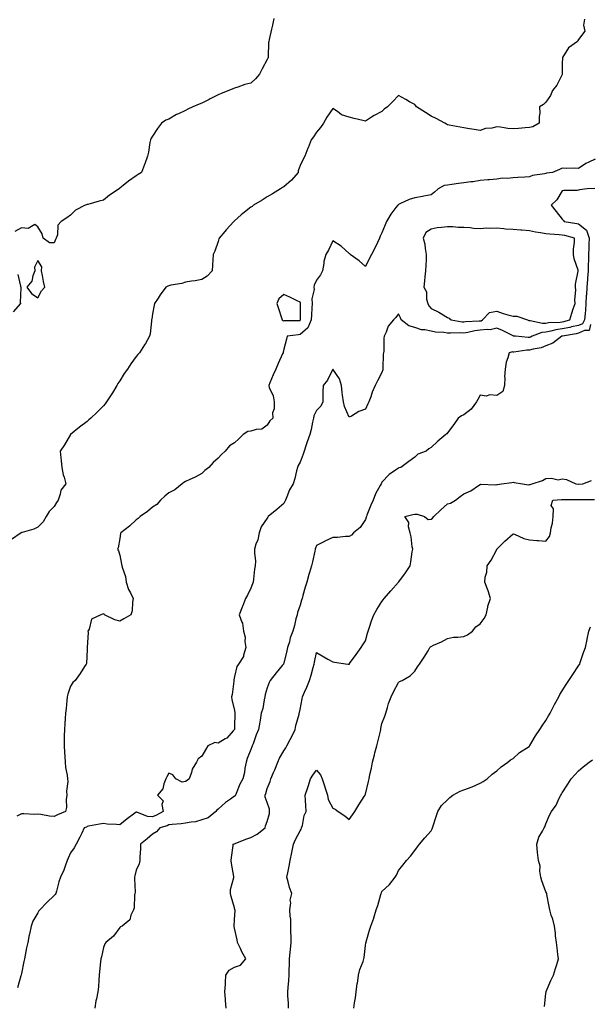
# Model space of a CAD drawing. Units: inches. Extents: x 913043 to 915683, y 7274138 to 7276778.
# Drawn here: x 913977 to 914325, y 7275854 to 7276455 of the extents above; entities that cross this region are included whole.
import ezdxf

# ---------------------------------------------------------------- set-up
doc = ezdxf.new("R2010")
doc.units = ezdxf.units.IN
doc.header["$MEASUREMENT"] = 0
doc.layers.add('Contour_91307274', color=7, linetype='Continuous', true_color=0x131af9)

msp = doc.modelspace()

# ---------------------------------------------------------------- linework, layer by layer
at = {"layer": 'Contour_91307274'}
for points in [[(914321.71, 7276455.58, 3295), (914321.1, 7276451.92, 3295), (914321.84, 7276448.13, 3295), (914318.05, 7276443.1, 3295), (914317.57, 7276442.4, 3295), (914317.26, 7276441.92, 3295), (914311.9, 7276438.07, 3295), (914308.29, 7276432.16, 3295), (914308.12, 7276431.92, 3295), (914308.11, 7276431.86, 3295), (914308.05, 7276428.39, 3295), (914307.98, 7276422, 3295), (914307.99, 7276421.92, 3295), (914307.91, 7276421.78, 3295), (914304.79, 7276415.17, 3295), (914302.17, 7276411.92, 3295), (914300.98, 7276408.99, 3295), (914298.05, 7276404.82, 3295), (914296.53, 7276403.44, 3295), (914294.24, 7276401.92, 3295), (914294.29, 7276398.16, 3295), (914293.94, 7276396.02, 3295), (914293.97, 7276391.92, 3295), (914290.13, 7276389.84, 3295), (914288.05, 7276389.4, 3295), (914285.33, 7276389.2, 3295), (914281.26, 7276388.71, 3295), (914278.05, 7276388.48, 3295), (914274.82, 7276388.69, 3295), (914270.41, 7276389.56, 3295), (914268.05, 7276389.75, 3295), (914265.17, 7276389.04, 3295), (914261.27, 7276388.7, 3295), (914258.05, 7276387.48, 3295), (914254.33, 7276388.2, 3295), (914251.47, 7276388.5, 3295), (914248.05, 7276389.07, 3295), (914245.76, 7276389.63, 3295), (914239.13, 7276390.84, 3295), (914238.05, 7276391.08, 3295), (914237.48, 7276391.35, 3295), (914236.48, 7276391.92, 3295), (914231.07, 7276394.95, 3295), (914228.05, 7276396.34, 3295), (914224.58, 7276398.45, 3295), (914219.05, 7276401.92, 3295), (914218.65, 7276402.53, 3295), (914218.05, 7276403.32, 3295), (914214.85, 7276405.12, 3295), (914212.57, 7276406.44, 3295), (914208.05, 7276408.83, 3295), (914204.76, 7276405.2, 3295), (914201.35, 7276401.92, 3295), (914199.38, 7276400.59, 3295), (914198.05, 7276399.11, 3295), (914193.28, 7276396.69, 3295), (914191.71, 7276395.58, 3295), (914188.05, 7276393.18, 3295), (914186.32, 7276393.65, 3295), (914180.99, 7276394.86, 3295), (914178.05, 7276395.78, 3295), (914173.33, 7276397.2, 3295), (914170.84, 7276399.13, 3295), (914168.05, 7276400.92, 3295), (914164.37, 7276395.6, 3295), (914162.43, 7276391.92, 3295), (914160.61, 7276389.36, 3295), (914158.05, 7276386.61, 3295), (914156.26, 7276383.71, 3295), (914154.88, 7276381.92, 3295), (914152.93, 7276377.04, 3295), (914152.78, 7276376.66, 3295), (914150.96, 7276371.92, 3295), (914149.95, 7276370.03, 3295), (914148.05, 7276366.1, 3295), (914146.97, 7276363, 3295), (914146.83, 7276361.92, 3295), (914142.84, 7276357.13, 3295), (914138.05, 7276353.14, 3295), (914137.26, 7276352.7, 3295), (914136.1, 7276351.92, 3295), (914131.18, 7276348.79, 3295), (914128.05, 7276346.98, 3295), (914124.93, 7276345.05, 3295), (914119.71, 7276341.92, 3295), (914118.75, 7276341.23, 3295), (914118.05, 7276340.75, 3295), (914113.09, 7276336.87, 3295), (914112.11, 7276335.98, 3295), (914108.05, 7276332.33, 3295), (914107.84, 7276332.13, 3295), (914107.58, 7276331.92, 3295), (914102.97, 7276327.01, 3295), (914102.07, 7276325.94, 3295), (914098.66, 7276321.92, 3295), (914098.52, 7276321.45, 3295), (914098.05, 7276319.7, 3295), (914095.98, 7276313.99, 3295), (914094.94, 7276311.92, 3295), (914094.83, 7276308.7, 3295), (914094.62, 7276305.36, 3295), (914094.51, 7276301.92, 3295), (914091.38, 7276298.59, 3295), (914088.05, 7276296.68, 3295), (914084.12, 7276295.86, 3295), (914081.72, 7276295.58, 3295), (914078.05, 7276294.94, 3295), (914075.9, 7276294.07, 3295), (914069.23, 7276293.1, 3295), (914068.05, 7276292.78, 3295), (914067.38, 7276292.59, 3295), (914066.24, 7276291.92, 3295), (914062.68, 7276287.29, 3295), (914061.4, 7276285.27, 3295), (914059.2, 7276281.92, 3295), (914059.11, 7276280.86, 3295), (914058.05, 7276275.64, 3295), (914057.6, 7276272.38, 3295), (914057.47, 7276271.92, 3295), (914057.34, 7276271.21, 3295), (914056.59, 7276263.38, 3295), (914056.24, 7276261.92, 3295), (914053.66, 7276257.53, 3295), (914053.21, 7276256.75, 3295), (914050.17, 7276251.92, 3295), (914049.11, 7276250.86, 3295), (914048.05, 7276249.62, 3295), (914044.87, 7276245.1, 3295), (914042.66, 7276241.92, 3295), (914040.78, 7276239.2, 3295), (914038.05, 7276234.85, 3295), (914036.88, 7276233.09, 3295), (914036.2, 7276231.92, 3295), (914033.56, 7276227.43, 3295), (914033.19, 7276226.78, 3295), (914030.02, 7276221.92, 3295), (914029.15, 7276220.82, 3295), (914028.05, 7276219.56, 3295), (914024.3, 7276215.67, 3295), (914020.33, 7276211.92, 3295), (914019.11, 7276210.86, 3295), (914018.05, 7276209.95, 3295), (914013.42, 7276206.55, 3295), (914008.05, 7276201.92, 3295), (914004.21, 7276195.77, 3295), (914001.73, 7276191.92, 3295), (914002.11, 7276187.86, 3295), (914002.21, 7276186.08, 3295), (914002.64, 7276181.92, 3295), (914003.54, 7276177.41, 3295), (914004.01, 7276175.96, 3295), (914005.02, 7276171.92, 3295), (914002.02, 7276167.95, 3295), (914001.68, 7276165.55, 3295), (914000.35, 7276161.92, 3295), (913999.52, 7276160.45, 3295), (913998.05, 7276157.99, 3295), (913994.87, 7276155.1, 3295), (913993.09, 7276151.92, 3295), (913991.21, 7276148.77, 3295), (913988.05, 7276145.48, 3295), (913985.67, 7276144.3, 3295), (913978.39, 7276142.26, 3295), (913978.05, 7276142.13, 3295), (913977.92, 7276142.05, 3295), (913977.76, 7276141.92, 3295), (913972.05, 7276137.92, 3295)], [(914132.1, 7276455.97, 3296), (914131.31, 7276451.92, 3296), (914130.68, 7276449.29, 3296), (914129.3, 7276443.17, 3296), (914129.01, 7276441.92, 3296), (914128.81, 7276441.16, 3296), (914128.59, 7276432.47, 3296), (914128.49, 7276431.92, 3296), (914128.38, 7276431.59, 3296), (914128.05, 7276430.95, 3296), (914124.88, 7276425.09, 3296), (914123.29, 7276421.92, 3296), (914120.96, 7276419.01, 3296), (914118.05, 7276416.47, 3296), (914114.34, 7276415.63, 3296), (914110.11, 7276413.97, 3296), (914108.05, 7276413.37, 3296), (914106.95, 7276413.02, 3296), (914104.56, 7276411.92, 3296), (914099.86, 7276410.11, 3296), (914098.05, 7276409.31, 3296), (914093.19, 7276406.78, 3296), (914092.65, 7276406.52, 3296), (914088.05, 7276404.24, 3296), (914086.41, 7276403.56, 3296), (914082.59, 7276401.92, 3296), (914079.48, 7276400.49, 3296), (914078.05, 7276399.69, 3296), (914073.87, 7276397.74, 3296), (914072.71, 7276397.26, 3296), (914068.05, 7276394.55, 3296), (914066.19, 7276393.78, 3296), (914063.49, 7276391.92, 3296), (914061.14, 7276388.83, 3296), (914058.05, 7276384.09, 3296), (914057.18, 7276382.79, 3296), (914056.71, 7276381.92, 3296), (914056.36, 7276380.23, 3296), (914055.55, 7276374.42, 3296), (914055, 7276371.92, 3296), (914053.35, 7276367.22, 3296), (914053.21, 7276366.76, 3296), (914051.26, 7276361.92, 3296), (914049.31, 7276360.66, 3296), (914048.05, 7276359.94, 3296), (914043.29, 7276356.68, 3296), (914040.05, 7276353.92, 3296), (914038.05, 7276352.25, 3296), (914037.84, 7276352.13, 3296), (914037.63, 7276351.92, 3296), (914031.82, 7276348.15, 3296), (914028.05, 7276345.05, 3296), (914025.52, 7276344.45, 3296), (914018.61, 7276342.48, 3296), (914018.05, 7276342.33, 3296), (914017.75, 7276342.22, 3296), (914016.96, 7276341.92, 3296), (914011.01, 7276338.96, 3296), (914008.05, 7276335.88, 3296), (914005.83, 7276334.15, 3296), (914002.25, 7276331.92, 3296), (914000.18, 7276329.79, 3296), (913999.95, 7276323.82, 3296), (913999.3, 7276321.92, 3296), (913998.91, 7276321.06, 3296), (913998.05, 7276319.01, 3296), (913995.13, 7276318.99, 3296), (913991.38, 7276321.92, 3296), (913990.6, 7276324.47, 3296), (913988.05, 7276328.78, 3296), (913986.22, 7276330.08, 3296), (913982.21, 7276327.76, 3296), (913978.05, 7276328.18, 3296), (913974.05, 7276325.92, 3296)], [(914328.05, 7276370.1, 3294), (914324.37, 7276368.24, 3294), (914322.52, 7276367.45, 3294), (914318.05, 7276364.33, 3294), (914315.49, 7276364.48, 3294), (914310.43, 7276364.3, 3294), (914308.05, 7276364.48, 3294), (914306.28, 7276363.69, 3294), (914302.04, 7276361.92, 3294), (914298.5, 7276361.46, 3294), (914298.05, 7276361.34, 3294), (914297.24, 7276361.12, 3294), (914289.89, 7276360.07, 3294), (914288.05, 7276359.27, 3294), (914285.17, 7276359.05, 3294), (914281.04, 7276358.93, 3294), (914278.05, 7276358.67, 3294), (914274.47, 7276358.34, 3294), (914271.62, 7276358.35, 3294), (914268.05, 7276357.94, 3294), (914263.63, 7276357.5, 3294), (914262.57, 7276357.4, 3294), (914258.05, 7276356.95, 3294), (914253.68, 7276356.29, 3294), (914252.35, 7276356.22, 3294), (914248.05, 7276355.66, 3294), (914244.82, 7276355.15, 3294), (914240.77, 7276354.64, 3294), (914238.05, 7276354.23, 3294), (914236.06, 7276353.91, 3294), (914232.25, 7276351.92, 3294), (914230.16, 7276349.81, 3294), (914228.05, 7276348.27, 3294), (914223.56, 7276347.44, 3294), (914222.72, 7276347.25, 3294), (914218.05, 7276346.46, 3294), (914214.58, 7276345.4, 3294), (914208.84, 7276342.71, 3294), (914208.05, 7276342.4, 3294), (914207.84, 7276342.13, 3294), (914207.7, 7276341.92, 3294), (914206.59, 7276340.46, 3294), (914203.46, 7276336.51, 3294), (914200.72, 7276331.92, 3294), (914199.92, 7276330.05, 3294), (914198.05, 7276325.14, 3294), (914196.97, 7276323, 3294), (914196.63, 7276321.92, 3294), (914195.31, 7276319.18, 3294), (914193.86, 7276316.11, 3294), (914191.74, 7276311.92, 3294), (914190.4, 7276309.57, 3294), (914188.05, 7276304.63, 3294), (914184.19, 7276308.05, 3294), (914178.73, 7276311.92, 3294), (914178.36, 7276312.22, 3294), (914178.05, 7276312.53, 3294), (914173.06, 7276316.93, 3294), (914168.05, 7276320.27, 3294), (914165.49, 7276314.48, 3294), (914163.72, 7276311.92, 3294), (914162.47, 7276307.51, 3294), (914162.46, 7276306.33, 3294), (914161.67, 7276301.92, 3294), (914160.52, 7276299.46, 3294), (914158.05, 7276296.15, 3294), (914156.76, 7276293.22, 3294), (914156.45, 7276291.92, 3294), (914156.58, 7276290.45, 3294), (914155.26, 7276284.71, 3294), (914155.39, 7276281.92, 3294), (914155.29, 7276279.17, 3294), (914155.03, 7276274.95, 3294), (914154.92, 7276271.92, 3294), (914152.8, 7276267.17, 3294), (914148.05, 7276262.94, 3294), (914147.11, 7276262.87, 3294), (914140.24, 7276261.92, 3294), (914139.78, 7276260.19, 3294), (914138.05, 7276254, 3294), (914137.75, 7276252.22, 3294), (914137.66, 7276251.92, 3294), (914137.35, 7276251.22, 3294), (914134.62, 7276245.35, 3294), (914133.18, 7276241.92, 3294), (914131.56, 7276238.41, 3294), (914129.65, 7276233.52, 3294), (914128.99, 7276231.92, 3294), (914129.3, 7276230.66, 3294), (914131.65, 7276225.52, 3294), (914132.18, 7276221.92, 3294), (914132.23, 7276217.74, 3294), (914131.33, 7276215.2, 3294), (914131.42, 7276211.92, 3294), (914129.63, 7276210.34, 3294), (914128.05, 7276207.75, 3294), (914124.72, 7276205.24, 3294), (914121.18, 7276205.05, 3294), (914118.05, 7276204.04, 3294), (914116.23, 7276203.75, 3294), (914113.33, 7276201.92, 3294), (914110.63, 7276199.34, 3294), (914108.05, 7276196.9, 3294), (914104.98, 7276194.99, 3294), (914102.3, 7276191.92, 3294), (914100.14, 7276189.83, 3294), (914098.05, 7276187.63, 3294), (914094.98, 7276185, 3294), (914092.34, 7276181.92, 3294), (914089.97, 7276180.01, 3294), (914088.05, 7276178.21, 3294), (914084.01, 7276175.96, 3294), (914080.69, 7276174.56, 3294), (914078.05, 7276173.32, 3294), (914077.19, 7276172.78, 3294), (914076.03, 7276171.92, 3294), (914071.67, 7276168.3, 3294), (914068.05, 7276166.4, 3294), (914065.52, 7276164.45, 3294), (914062.81, 7276161.92, 3294), (914060.62, 7276159.34, 3294), (914058.05, 7276157.7, 3294), (914055.04, 7276154.93, 3294), (914050.51, 7276151.92, 3294), (914049.21, 7276150.76, 3294), (914048.05, 7276149.86, 3294), (914043.95, 7276146.02, 3294), (914038.59, 7276141.92, 3294), (914038.42, 7276141.55, 3294), (914038.05, 7276138.59, 3294), (914037.04, 7276132.93, 3294), (914036.71, 7276131.92, 3294), (914037.19, 7276131.06, 3294), (914038.05, 7276128.38, 3294), (914039.08, 7276122.96, 3294), (914039.29, 7276121.92, 3294), (914039.62, 7276120.35, 3294), (914041.46, 7276115.33, 3294), (914041.96, 7276111.92, 3294), (914043.45, 7276107.31, 3294), (914044.58, 7276105.4, 3294), (914046.26, 7276101.92, 3294), (914045.78, 7276099.65, 3294), (914045.58, 7276094.38, 3294), (914044.78, 7276091.92, 3294), (914040.56, 7276089.41, 3294), (914038.05, 7276088.11, 3294), (914035.05, 7276088.92, 3294), (914028.79, 7276091.92, 3294), (914028.42, 7276092.28, 3294), (914028.05, 7276092.54, 3294), (914027.58, 7276092.39, 3294), (914026.47, 7276091.92, 3294), (914020.7, 7276089.27, 3294), (914019.27, 7276083.13, 3294), (914018.63, 7276081.92, 3294), (914018.78, 7276081.19, 3294), (914018.13, 7276072, 3294), (914018.17, 7276071.92, 3294), (914018.17, 7276071.8, 3294), (914018.05, 7276070.86, 3294), (914017.65, 7276062.31, 3294), (914017.52, 7276061.92, 3294), (914016.49, 7276060.37, 3294), (914013.77, 7276056.21, 3294), (914010.83, 7276051.92, 3294), (914009.39, 7276050.58, 3294), (914008.05, 7276048.47, 3294), (914006.39, 7276043.57, 3294), (914005.96, 7276041.92, 3294), (914005.71, 7276039.58, 3294), (914005.24, 7276034.73, 3294), (914004.92, 7276031.92, 3294), (914004.76, 7276028.64, 3294), (914004.42, 7276025.55, 3294), (914004.27, 7276021.92, 3294), (914004.13, 7276017.99, 3294), (914004.18, 7276015.8, 3294), (914004.02, 7276011.92, 3294), (914004.21, 7276008.08, 3294), (914004.43, 7276005.54, 3294), (914004.63, 7276001.92, 3294), (914004.92, 7275998.79, 3294), (914005.96, 7275994.01, 3294), (914006.2, 7275991.92, 3294), (914006.4, 7275990.27, 3294), (914005.55, 7275984.41, 3294), (914005.75, 7275981.92, 3294), (914005.31, 7275979.18, 3294), (914005.62, 7275974.35, 3294), (914004.94, 7275971.92, 3294), (914000.13, 7275969.84, 3294), (913998.05, 7275968.89, 3294), (913995.15, 7275969.03, 3294), (913989.89, 7275970.08, 3294), (913988.05, 7275970.2, 3294), (913986.16, 7275970.03, 3294), (913979.39, 7275970.58, 3294), (913978.05, 7275970.4, 3294), (913975.29, 7275969.16, 3294)], [(914327.88, 7276352.09, 3293), (914323.34, 7276351.92, 3293), (914318.66, 7276351.3, 3293), (914318.05, 7276351.15, 3293), (914317.11, 7276350.97, 3293), (914309.04, 7276350.92, 3293), (914308.05, 7276350.66, 3293), (914304.8, 7276345.16, 3293), (914301.26, 7276341.92, 3293), (914304.27, 7276338.14, 3293), (914308.05, 7276333.4, 3293), (914308.84, 7276332.71, 3293), (914309.25, 7276331.92, 3293), (914316.92, 7276330.8, 3293), (914318.05, 7276330.56, 3293), (914322.89, 7276326.76, 3293), (914324.47, 7276321.92, 3293), (914324.34, 7276318.21, 3293), (914324.24, 7276315.73, 3293), (914324.1, 7276311.92, 3293), (914324.09, 7276307.96, 3293), (914323.94, 7276306.02, 3293), (914323.93, 7276301.92, 3293), (914323.53, 7276297.4, 3293), (914323.42, 7276296.55, 3293), (914323.04, 7276291.92, 3293), (914322.76, 7276287.21, 3293), (914322.74, 7276286.62, 3293), (914322.48, 7276281.92, 3293), (914322.19, 7276277.79, 3293), (914322.01, 7276275.88, 3293), (914321.71, 7276271.92, 3293), (914320.32, 7276269.64, 3293), (914318.05, 7276268.63, 3293), (914313.79, 7276267.66, 3293), (914312.61, 7276267.36, 3293), (914308.05, 7276266.4, 3293), (914304.12, 7276265.85, 3293), (914301.17, 7276265.05, 3293), (914298.05, 7276264.49, 3293), (914295.65, 7276264.32, 3293), (914289.72, 7276261.92, 3293), (914288.61, 7276261.36, 3293), (914288.05, 7276261.21, 3293), (914287.32, 7276261.19, 3293), (914279.59, 7276261.92, 3293), (914278.23, 7276262.1, 3293), (914278.05, 7276262.14, 3293), (914277.62, 7276262.35, 3293), (914271.63, 7276265.5, 3293), (914268.05, 7276266.99, 3293), (914264.05, 7276265.92, 3293), (914262.3, 7276266.17, 3293), (914258.05, 7276265.59, 3293), (914254.79, 7276265.18, 3293), (914250.34, 7276264.21, 3293), (914248.05, 7276263.88, 3293), (914245.96, 7276264, 3293), (914239.89, 7276263.76, 3293), (914238.05, 7276263.89, 3293), (914235.76, 7276264.21, 3293), (914230.66, 7276264.53, 3293), (914228.05, 7276264.97, 3293), (914224.15, 7276265.82, 3293), (914222.09, 7276265.96, 3293), (914218.05, 7276267.26, 3293), (914214.38, 7276268.25, 3293), (914209.72, 7276271.92, 3293), (914209.25, 7276273.12, 3293), (914208.05, 7276275.73, 3293), (914206.45, 7276273.51, 3293), (914205.09, 7276271.92, 3293), (914201.77, 7276268.2, 3293), (914200.55, 7276264.41, 3293), (914199.35, 7276261.92, 3293), (914199.17, 7276260.81, 3293), (914199.09, 7276252.96, 3293), (914198.95, 7276251.92, 3293), (914198.86, 7276251.11, 3293), (914198.61, 7276242.48, 3293), (914198.55, 7276241.92, 3293), (914198.48, 7276241.49, 3293), (914198.05, 7276239.85, 3293), (914195.27, 7276234.69, 3293), (914193.9, 7276231.92, 3293), (914192.08, 7276227.89, 3293), (914191.17, 7276225.04, 3293), (914189.99, 7276221.92, 3293), (914189.31, 7276220.66, 3293), (914188.05, 7276217.4, 3293), (914184, 7276215.97, 3293), (914179.41, 7276213.28, 3293), (914178.05, 7276212.59, 3293), (914175.22, 7276219.09, 3293), (914174.49, 7276221.92, 3293), (914174, 7276225.97, 3293), (914173.8, 7276227.67, 3293), (914173.28, 7276231.92, 3293), (914172.05, 7276235.91, 3293), (914168.05, 7276241.92, 3293), (914164.85, 7276235.11, 3293), (914162.15, 7276231.92, 3293), (914161.96, 7276228.01, 3293), (914162.04, 7276225.9, 3293), (914161.87, 7276221.92, 3293), (914160.74, 7276219.23, 3293), (914158.05, 7276216.58, 3293), (914156.52, 7276213.45, 3293), (914156.16, 7276211.92, 3293), (914155.62, 7276209.49, 3293), (914154.83, 7276205.14, 3293), (914154.05, 7276201.92, 3293), (914152.49, 7276197.48, 3293), (914151.86, 7276195.74, 3293), (914150.51, 7276191.92, 3293), (914150, 7276189.97, 3293), (914148.05, 7276185.1, 3293), (914146.98, 7276182.99, 3293), (914146.49, 7276181.92, 3293), (914145.88, 7276179.75, 3293), (914144.84, 7276175.13, 3293), (914143.78, 7276171.92, 3293), (914141.65, 7276168.32, 3293), (914140.06, 7276163.92, 3293), (914139.17, 7276161.92, 3293), (914138.8, 7276161.17, 3293), (914138.05, 7276159.89, 3293), (914133.83, 7276156.14, 3293), (914128.66, 7276151.92, 3293), (914128.48, 7276151.49, 3293), (914128.05, 7276150.85, 3293), (914124.26, 7276145.71, 3293), (914123.03, 7276141.92, 3293), (914122.19, 7276137.78, 3293), (914121.09, 7276134.97, 3293), (914120.26, 7276131.92, 3293), (914120.17, 7276129.8, 3293), (914120.84, 7276124.71, 3293), (914120.74, 7276121.92, 3293), (914120.25, 7276119.72, 3293), (914119.74, 7276113.61, 3293), (914119.44, 7276111.92, 3293), (914119.09, 7276110.88, 3293), (914118.05, 7276108.28, 3293), (914115.93, 7276104.04, 3293), (914114.7, 7276101.92, 3293), (914112.87, 7276097.1, 3293), (914112.66, 7276096.53, 3293), (914110.92, 7276091.92, 3293), (914112.42, 7276087.55, 3293), (914112.91, 7276086.78, 3293), (914113.56, 7276081.92, 3293), (914114.53, 7276078.4, 3293), (914114.34, 7276075.62, 3293), (914114.93, 7276071.92, 3293), (914113.5, 7276067.37, 3293), (914113.44, 7276066.53, 3293), (914110.41, 7276061.92, 3293), (914109.56, 7276060.42, 3293), (914108.05, 7276054.29, 3293), (914107.64, 7276052.32, 3293), (914107.67, 7276051.92, 3293), (914107.54, 7276051.4, 3293), (914106.66, 7276043.31, 3293), (914106.12, 7276041.92, 3293), (914106.47, 7276040.34, 3293), (914108.05, 7276033.62, 3293), (914108.32, 7276032.19, 3293), (914108.3, 7276031.92, 3293), (914108.28, 7276031.7, 3293), (914108.05, 7276023.85, 3293), (914107.98, 7276021.99, 3293), (914107.99, 7276021.92, 3293), (914107.33, 7276021.2, 3293), (914103.32, 7276016.65, 3293), (914102.32, 7276016.2, 3293), (914098.05, 7276013.7, 3293), (914096.02, 7276013.95, 3293), (914091.87, 7276011.92, 3293), (914090.4, 7276009.57, 3293), (914088.05, 7276005.58, 3293), (914085.92, 7276004.05, 3293), (914084.85, 7276001.92, 3293), (914082.24, 7275997.72, 3293), (914081.77, 7275995.64, 3293), (914080.36, 7275991.92, 3293), (914079.09, 7275990.88, 3293), (914078.05, 7275990.21, 3293), (914076.03, 7275989.91, 3293), (914072.32, 7275991.92, 3293), (914070.34, 7275994.21, 3293), (914068.05, 7275995.27, 3293), (914066.85, 7275993.12, 3293), (914066.16, 7275991.92, 3293), (914064.85, 7275988.73, 3293), (914064.26, 7275985.72, 3293), (914061.02, 7275981.92, 3293), (914064.52, 7275978.38, 3293), (914063.71, 7275976.26, 3293), (914064.51, 7275971.92, 3293), (914060.39, 7275969.59, 3293), (914058.05, 7275968.73, 3293), (914054.92, 7275968.79, 3293), (914048.46, 7275971.52, 3293), (914048.05, 7275971.53, 3293), (914046.45, 7275970.32, 3293), (914042.56, 7275967.41, 3293), (914038.05, 7275963.69, 3293), (914035.98, 7275963.99, 3293), (914030.32, 7275964.19, 3293), (914028.05, 7275964.63, 3293), (914025.75, 7275964.22, 3293), (914019.02, 7275962.9, 3293), (914018.05, 7275962.72, 3293), (914017.65, 7275962.32, 3293), (914016.33, 7275961.92, 3293), (914014.82, 7275958.7, 3293), (914013.75, 7275956.22, 3293), (914011.5, 7275951.92, 3293), (914010.17, 7275949.8, 3293), (914008.05, 7275946.69, 3293), (914006.55, 7275943.41, 3293), (914005.92, 7275941.92, 3293), (914004.61, 7275938.48, 3293), (914003.9, 7275936.06, 3293), (914001.79, 7275931.92, 3293), (914000.94, 7275929.03, 3293), (913999.48, 7275923.35, 3293), (913999.08, 7275921.92, 3293), (913998.64, 7275921.33, 3293), (913998.05, 7275920.66, 3293), (913993.56, 7275916.4, 3293), (913989.28, 7275911.92, 3293), (913988.73, 7275911.25, 3293), (913988.05, 7275910.13, 3293), (913985.06, 7275904.91, 3293), (913983.91, 7275901.92, 3293), (913982.88, 7275897.09, 3293), (913982.82, 7275896.7, 3293), (913981.9, 7275891.92, 3293), (913981.21, 7275888.77, 3293), (913980.38, 7275884.25, 3293), (913979.89, 7275881.92, 3293), (913979.54, 7275880.44, 3293), (913978.05, 7275873.06, 3293), (913977.84, 7275872.13, 3293), (913977.8, 7275871.92, 3293), (913977.71, 7275871.58, 3293), (913975.72, 7275864.25, 3293)], [(913975.83, 7276299.7, 3296), (913977.41, 7276292.56, 3296), (913977.68, 7276291.92, 3296), (913977.71, 7276291.58, 3296), (913977.31, 7276282.65, 3296), (913977.36, 7276281.92, 3296), (913973.05, 7276276.92, 3296)], [(914325.3, 7276269.17, 3292), (914324.47, 7276265.49, 3292), (914321.62, 7276265.49, 3292), (914318.05, 7276263.88, 3292), (914316.45, 7276263.52, 3292), (914308.15, 7276262.03, 3292), (914308.05, 7276262, 3292), (914307.98, 7276261.99, 3292), (914307.71, 7276261.92, 3292), (914302.25, 7276257.71, 3292), (914298.05, 7276256.02, 3292), (914295.13, 7276254.85, 3292), (914290.21, 7276254.08, 3292), (914288.05, 7276253.47, 3292), (914286.53, 7276253.44, 3292), (914278.44, 7276252.31, 3292), (914278.05, 7276252.3, 3292), (914277.61, 7276252.36, 3292), (914275.65, 7276251.92, 3292), (914274.87, 7276248.74, 3292), (914273.87, 7276246.1, 3292), (914273.16, 7276241.92, 3292), (914272.87, 7276237.1, 3292), (914272.92, 7276236.79, 3292), (914272.73, 7276231.92, 3292), (914271.72, 7276228.26, 3292), (914268.05, 7276225.8, 3292), (914263.84, 7276226.13, 3292), (914261.56, 7276225.43, 3292), (914258.05, 7276226.08, 3292), (914256.6, 7276223.37, 3292), (914255.64, 7276221.92, 3292), (914252.49, 7276217.48, 3292), (914248.05, 7276214.02, 3292), (914246.65, 7276213.32, 3292), (914244.44, 7276211.92, 3292), (914241.79, 7276208.18, 3292), (914238.05, 7276202.96, 3292), (914237.57, 7276202.4, 3292), (914236.93, 7276201.92, 3292), (914232.12, 7276197.85, 3292), (914228.05, 7276193.98, 3292), (914226.73, 7276193.24, 3292), (914224.95, 7276191.92, 3292), (914219.98, 7276189.99, 3292), (914218.05, 7276188.26, 3292), (914214.38, 7276185.59, 3292), (914209.5, 7276181.92, 3292), (914208.4, 7276181.58, 3292), (914208.05, 7276181.45, 3292), (914206.3, 7276180.17, 3292), (914202.45, 7276177.53, 3292), (914198.05, 7276172.95, 3292), (914197.67, 7276172.3, 3292), (914197.49, 7276171.92, 3292), (914196.93, 7276170.8, 3292), (914194.16, 7276165.81, 3292), (914192.59, 7276161.92, 3292), (914191.15, 7276158.82, 3292), (914188.86, 7276152.73, 3292), (914188.52, 7276151.92, 3292), (914188.47, 7276151.5, 3292), (914188.05, 7276150.05, 3292), (914184.63, 7276145.34, 3292), (914180.71, 7276141.92, 3292), (914179.41, 7276140.56, 3292), (914178.05, 7276139.76, 3292), (914175.84, 7276139.71, 3292), (914170.86, 7276139.11, 3292), (914168.05, 7276139.07, 3292), (914163.1, 7276136.87, 3292), (914162.87, 7276136.74, 3292), (914158.05, 7276134.19, 3292), (914157.42, 7276132.55, 3292), (914157.24, 7276131.92, 3292), (914157.02, 7276130.89, 3292), (914155.59, 7276124.38, 3292), (914155.04, 7276121.92, 3292), (914153.81, 7276117.68, 3292), (914153.44, 7276116.53, 3292), (914152.21, 7276111.92, 3292), (914151.16, 7276108.8, 3292), (914149.77, 7276103.65, 3292), (914149.25, 7276101.92, 3292), (914148.98, 7276100.98, 3292), (914148.05, 7276097.87, 3292), (914146.58, 7276093.39, 3292), (914146.22, 7276091.92, 3292), (914145.55, 7276089.43, 3292), (914144.6, 7276085.38, 3292), (914143.61, 7276081.92, 3292), (914142.11, 7276077.86, 3292), (914141.51, 7276075.38, 3292), (914140.44, 7276071.92, 3292), (914139.98, 7276069.99, 3292), (914138.05, 7276062.4, 3292), (914137.92, 7276062.06, 3292), (914137.88, 7276061.92, 3292), (914137.14, 7276061.01, 3292), (914133.46, 7276056.51, 3292), (914129.85, 7276051.92, 3292), (914129.25, 7276050.72, 3292), (914128.05, 7276047.48, 3292), (914126.72, 7276043.25, 3292), (914126.64, 7276041.92, 3292), (914126.17, 7276040.04, 3292), (914125.29, 7276034.68, 3292), (914124.4, 7276031.92, 3292), (914123.7, 7276027.56, 3292), (914123.53, 7276026.44, 3292), (914122.77, 7276021.92, 3292), (914121.3, 7276018.67, 3292), (914119.42, 7276013.29, 3292), (914118.88, 7276011.92, 3292), (914118.67, 7276011.3, 3292), (914118.05, 7276009.84, 3292), (914115.81, 7276004.16, 3292), (914115.1, 7276001.92, 3292), (914114.39, 7275998.26, 3292), (914114.21, 7275995.76, 3292), (914113.21, 7275991.92, 3292), (914111.38, 7275988.59, 3292), (914109.11, 7275982.97, 3292), (914108.63, 7275981.92, 3292), (914108.41, 7275981.56, 3292), (914108.05, 7275981.25, 3292), (914105.58, 7275979.45, 3292), (914102.61, 7275977.36, 3292), (914098.05, 7275973.3, 3292), (914097.24, 7275972.72, 3292), (914096.57, 7275971.92, 3292), (914091.96, 7275968.01, 3292), (914088.05, 7275966.87, 3292), (914084.33, 7275965.64, 3292), (914081.62, 7275965.49, 3292), (914078.05, 7275964.72, 3292), (914075.55, 7275964.42, 3292), (914070.04, 7275963.9, 3292), (914068.05, 7275963.68, 3292), (914066.87, 7275963.09, 3292), (914062.53, 7275961.92, 3292), (914060.44, 7275959.54, 3292), (914058.05, 7275958.08, 3292), (914054.82, 7275955.15, 3292), (914050.72, 7275951.92, 3292), (914050.71, 7275949.25, 3292), (914050.23, 7275944.1, 3292), (914050.23, 7275941.92, 3292), (914049.92, 7275940.05, 3292), (914048.05, 7275936.01, 3292), (914047.31, 7275932.66, 3292), (914047.05, 7275931.92, 3292), (914046.94, 7275930.81, 3292), (914047.37, 7275922.6, 3292), (914047.27, 7275921.92, 3292), (914047.04, 7275920.91, 3292), (914046.8, 7275913.17, 3292), (914046.34, 7275911.92, 3292), (914044.85, 7275908.73, 3292), (914044.17, 7275905.8, 3292), (914039.56, 7275901.92, 3292), (914038.54, 7275901.42, 3292), (914038.05, 7275901.2, 3292), (914034.11, 7275895.86, 3292), (914029.51, 7275891.92, 3292), (914028.91, 7275891.06, 3292), (914028.05, 7275888.93, 3292), (914026.86, 7275883.11, 3292), (914026.45, 7275881.92, 3292), (914026.31, 7275880.18, 3292), (914025.65, 7275874.31, 3292), (914025.48, 7275871.92, 3292), (914025.16, 7275869.03, 3292), (914025.02, 7275864.95, 3292), (914024.63, 7275861.92, 3292), (914023.8, 7275857.67, 3292), (914023.52, 7275856.45, 3292), (914022.73, 7275851.92, 3292)], [(914102.91, 7275851.92, 3291), (914102.65, 7275856.53, 3291), (914102.52, 7275857.45, 3291), (914102.22, 7275861.92, 3291), (914102.47, 7275866.34, 3291), (914102.52, 7275867.46, 3291), (914102.77, 7275871.92, 3291), (914104.82, 7275875.15, 3291), (914108.05, 7275876.88, 3291), (914111.8, 7275878.17, 3291), (914115.05, 7275881.92, 3291), (914112.46, 7275886.33, 3291), (914111.65, 7275888.32, 3291), (914109.96, 7275891.92, 3291), (914109.66, 7275893.53, 3291), (914108.05, 7275900.72, 3291), (914107.79, 7275901.67, 3291), (914107.8, 7275901.92, 3291), (914107.82, 7275902.15, 3291), (914108.05, 7275905.87, 3291), (914108.36, 7275911.61, 3291), (914108.31, 7275911.92, 3291), (914108.29, 7275912.15, 3291), (914108.05, 7275913.15, 3291), (914106.1, 7275919.98, 3291), (914105.62, 7275921.92, 3291), (914105.66, 7275924.3, 3291), (914107.73, 7275931.6, 3291), (914107.73, 7275931.92, 3291), (914107.66, 7275932.3, 3291), (914106.3, 7275940.17, 3291), (914105.99, 7275941.92, 3291), (914106.13, 7275943.84, 3291), (914107.21, 7275951.08, 3291), (914107.28, 7275951.92, 3291), (914107.87, 7275952.1, 3291), (914108.05, 7275952.14, 3291), (914108.41, 7275952.28, 3291), (914115.03, 7275954.94, 3291), (914118.05, 7275956.05, 3291), (914121.87, 7275958.09, 3291), (914126.72, 7275961.92, 3291), (914126.87, 7275963.1, 3291), (914128.05, 7275965.75, 3291), (914129.33, 7275970.64, 3291), (914129.43, 7275971.92, 3291), (914129.38, 7275973.25, 3291), (914128.05, 7275977.42, 3291), (914126.78, 7275980.64, 3291), (914126.81, 7275981.92, 3291), (914127.17, 7275982.81, 3291), (914128.05, 7275986.01, 3291), (914129.75, 7275990.21, 3291), (914130.14, 7275991.92, 3291), (914131.79, 7275995.66, 3291), (914132.59, 7275997.38, 3291), (914134.41, 7276001.92, 3291), (914135.44, 7276004.53, 3291), (914138.05, 7276008.95, 3291), (914139.27, 7276010.7, 3291), (914139.98, 7276011.92, 3291), (914142.08, 7276015.95, 3291), (914142.75, 7276017.22, 3291), (914145.13, 7276021.92, 3291), (914145.56, 7276024.41, 3291), (914147.42, 7276031.29, 3291), (914147.55, 7276031.92, 3291), (914147.64, 7276032.33, 3291), (914148.05, 7276034.13, 3291), (914149.29, 7276040.68, 3291), (914149.61, 7276041.92, 3291), (914150.78, 7276044.65, 3291), (914152.21, 7276047.75, 3291), (914153.81, 7276051.92, 3291), (914154.89, 7276055.07, 3291), (914155.97, 7276059.84, 3291), (914156.58, 7276061.92, 3291), (914156.83, 7276063.14, 3291), (914158.05, 7276068.97, 3291), (914162.5, 7276066.37, 3291), (914165.09, 7276064.88, 3291), (914168.05, 7276063.17, 3291), (914169.1, 7276062.97, 3291), (914177.16, 7276061.92, 3291), (914177.96, 7276061.83, 3291), (914178.05, 7276061.82, 3291), (914178.09, 7276061.88, 3291), (914178.13, 7276061.92, 3291), (914178.32, 7276062.19, 3291), (914182.24, 7276067.72, 3291), (914185.42, 7276071.92, 3291), (914186.36, 7276073.61, 3291), (914188.05, 7276075.99, 3291), (914189.28, 7276080.69, 3291), (914189.65, 7276081.92, 3291), (914190.47, 7276084.34, 3291), (914191.59, 7276088.38, 3291), (914193.04, 7276091.92, 3291), (914194.84, 7276095.12, 3291), (914198.05, 7276100.04, 3291), (914198.81, 7276101.16, 3291), (914199.37, 7276101.92, 3291), (914203.44, 7276106.53, 3291), (914208.05, 7276111.87, 3291), (914208.08, 7276111.89, 3291), (914208.1, 7276111.92, 3291), (914208.26, 7276112.13, 3291), (914212.38, 7276117.59, 3291), (914215.34, 7276121.92, 3291), (914215.72, 7276124.25, 3291), (914216.55, 7276130.42, 3291), (914216.78, 7276131.92, 3291), (914216.48, 7276133.49, 3291), (914215.77, 7276139.64, 3291), (914215.26, 7276141.92, 3291), (914214.25, 7276145.72, 3291), (914214.34, 7276148.21, 3291), (914211.9, 7276151.92, 3291), (914216.85, 7276153.12, 3291), (914218.05, 7276153.39, 3291), (914219.45, 7276153.33, 3291), (914224.04, 7276151.92, 3291), (914226.26, 7276150.13, 3291), (914228.05, 7276150.27, 3291), (914228.94, 7276151.03, 3291), (914229.7, 7276151.92, 3291), (914233.98, 7276155.99, 3291), (914238.05, 7276159.61, 3291), (914239.84, 7276160.13, 3291), (914242.92, 7276161.92, 3291), (914245.85, 7276164.12, 3291), (914248.05, 7276165.77, 3291), (914252.32, 7276167.65, 3291), (914256.97, 7276170.85, 3291), (914258.05, 7276171.51, 3291), (914258.26, 7276171.71, 3291), (914267.32, 7276171.19, 3291), (914268.05, 7276171.41, 3291), (914268.53, 7276171.44, 3291), (914270.94, 7276171.92, 3291), (914277.25, 7276172.72, 3291), (914278.05, 7276172.92, 3291), (914278.75, 7276172.62, 3291), (914283.81, 7276171.92, 3291), (914287.43, 7276171.3, 3291), (914288.05, 7276171.39, 3291), (914288.44, 7276171.53, 3291), (914289.69, 7276171.92, 3291), (914295.96, 7276174.02, 3291), (914298.05, 7276175.09, 3291), (914301.57, 7276175.44, 3291), (914305.6, 7276174.37, 3291), (914308.05, 7276174.93, 3291), (914310.67, 7276174.55, 3291), (914316.37, 7276171.92, 3291), (914317.91, 7276171.77, 3291), (914318.05, 7276171.77, 3291), (914318.2, 7276171.77, 3291), (914320.53, 7276171.92, 3291), (914325.97, 7276173.99, 3291)], [(914141.01, 7275851.92, 3290), (914141.04, 7275854.91, 3290), (914140.5, 7275859.47, 3290), (914140.53, 7275861.92, 3290), (914140.7, 7275864.58, 3290), (914141.13, 7275868.84, 3290), (914141.32, 7275871.92, 3290), (914141.45, 7275875.32, 3290), (914141.54, 7275878.42, 3290), (914141.67, 7275881.92, 3290), (914142.05, 7275885.92, 3290), (914142.27, 7275887.7, 3290), (914142.64, 7275891.92, 3290), (914142.54, 7275896.41, 3290), (914142.49, 7275897.48, 3290), (914142.39, 7275901.92, 3290), (914142.32, 7275906.19, 3290), (914141.99, 7275907.97, 3290), (914141.91, 7275911.92, 3290), (914142.39, 7275916.26, 3290), (914142.08, 7275917.89, 3290), (914142.99, 7275921.92, 3290), (914141.64, 7275925.51, 3290), (914140.89, 7275929.08, 3290), (914140.05, 7275931.92, 3290), (914140.55, 7275934.42, 3290), (914141.36, 7275938.61, 3290), (914142.03, 7275941.92, 3290), (914143.05, 7275946.92, 3290), (914144.08, 7275951.92, 3290), (914145.23, 7275954.74, 3290), (914148.05, 7275960.05, 3290), (914148.78, 7275961.19, 3290), (914149.01, 7275961.92, 3290), (914149.48, 7275963.36, 3290), (914150.48, 7275969.5, 3290), (914151.82, 7275971.92, 3290), (914151.63, 7275975.5, 3290), (914151.39, 7275978.57, 3290), (914151.2, 7275981.92, 3290), (914152.74, 7275986.61, 3290), (914152.9, 7275987.08, 3290), (914154.38, 7275991.92, 3290), (914155.93, 7275994.04, 3290), (914158.05, 7275997.08, 3290), (914160.44, 7275994.3, 3290), (914161.58, 7275991.92, 3290), (914163.08, 7275986.96, 3290), (914163.12, 7275986.84, 3290), (914164.75, 7275981.92, 3290), (914165.28, 7275979.16, 3290), (914168.05, 7275973.99, 3290), (914169.38, 7275973.25, 3290), (914171.3, 7275971.92, 3290), (914175.38, 7275969.25, 3290), (914178.05, 7275967.01, 3290), (914180.11, 7275969.87, 3290), (914181.4, 7275971.92, 3290), (914184.01, 7275975.96, 3290), (914187.26, 7275981.14, 3290), (914187.76, 7275981.92, 3290), (914187.87, 7275982.1, 3290), (914188.05, 7275982.43, 3290), (914189.72, 7275990.25, 3290), (914190.13, 7275991.92, 3290), (914190.66, 7275994.54, 3290), (914191.57, 7275998.4, 3290), (914192.24, 7276001.92, 3290), (914193.47, 7276006.5, 3290), (914193.77, 7276007.64, 3290), (914194.92, 7276011.92, 3290), (914195.59, 7276014.38, 3290), (914197.09, 7276020.96, 3290), (914197.34, 7276021.92, 3290), (914197.44, 7276022.54, 3290), (914198.05, 7276025.56, 3290), (914199.81, 7276030.15, 3290), (914200.36, 7276031.92, 3290), (914201.45, 7276035.32, 3290), (914202.11, 7276037.87, 3290), (914203.67, 7276041.92, 3290), (914205.11, 7276044.86, 3290), (914208.05, 7276050.6, 3290), (914208.76, 7276051.21, 3290), (914210.29, 7276051.92, 3290), (914215.15, 7276054.81, 3290), (914218.05, 7276057.56, 3290), (914219.67, 7276060.3, 3290), (914220.9, 7276061.92, 3290), (914223.86, 7276066.11, 3290), (914226.13, 7276070, 3290), (914227.3, 7276071.92, 3290), (914227.64, 7276072.33, 3290), (914228.05, 7276072.71, 3290), (914229.55, 7276073.42, 3290), (914234.43, 7276075.54, 3290), (914238.05, 7276077.49, 3290), (914241.75, 7276078.22, 3290), (914244.4, 7276078.28, 3290), (914248.05, 7276078.81, 3290), (914250.29, 7276079.68, 3290), (914253.23, 7276081.92, 3290), (914255.28, 7276084.69, 3290), (914258.05, 7276086.43, 3290), (914260.33, 7276089.64, 3290), (914261.67, 7276091.92, 3290), (914262.64, 7276096.52, 3290), (914262.67, 7276097.29, 3290), (914264.26, 7276101.92, 3290), (914262.81, 7276106.68, 3290), (914262.42, 7276107.55, 3290), (914260.78, 7276111.92, 3290), (914261.07, 7276114.94, 3290), (914262.01, 7276117.96, 3290), (914262.23, 7276121.92, 3290), (914264.6, 7276125.37, 3290), (914268.05, 7276131.77, 3290), (914268.1, 7276131.86, 3290), (914268.14, 7276131.92, 3290), (914273.05, 7276136.92, 3290), (914278.05, 7276141.36, 3290), (914278.88, 7276141.1, 3290), (914284.6, 7276138.47, 3290), (914288.05, 7276137.76, 3290), (914292.56, 7276137.41, 3290), (914293.49, 7276137.36, 3290), (914298.05, 7276137, 3290), (914300.27, 7276139.7, 3290), (914300.81, 7276141.92, 3290), (914301.22, 7276145.09, 3290), (914302.16, 7276147.81, 3290), (914302.47, 7276151.92, 3290), (914302.7, 7276156.57, 3290), (914301.22, 7276158.75, 3290), (914302.34, 7276161.92, 3290), (914307.57, 7276162.4, 3290), (914308.05, 7276162.4, 3290), (914308.5, 7276162.37, 3290), (914317.71, 7276162.26, 3290), (914318.05, 7276162.24, 3290), (914318.39, 7276162.25, 3290), (914327.72, 7276162.25, 3290)], [(914180.85, 7275851.92, 3289), (914181.25, 7275855.12, 3289), (914181.87, 7275858.1, 3289), (914182.27, 7275861.92, 3289), (914182.99, 7275866.86, 3289), (914183.01, 7275866.96, 3289), (914183.69, 7275871.92, 3289), (914184.57, 7275875.4, 3289), (914186.48, 7275880.36, 3289), (914186.97, 7275881.92, 3289), (914187.15, 7275882.83, 3289), (914188.05, 7275890.05, 3289), (914188.28, 7275891.69, 3289), (914188.31, 7275891.92, 3289), (914188.43, 7275892.3, 3289), (914190.52, 7275899.45, 3289), (914191.32, 7275901.92, 3289), (914193.06, 7275906.91, 3289), (914193.07, 7275906.94, 3289), (914194.58, 7275911.92, 3289), (914195.52, 7275914.45, 3289), (914197.43, 7275921.3, 3289), (914197.63, 7275921.92, 3289), (914197.73, 7275922.23, 3289), (914198.05, 7275923.08, 3289), (914202.69, 7275927.28, 3289), (914206.09, 7275931.92, 3289), (914206.85, 7275933.12, 3289), (914208.05, 7275935.88, 3289), (914210.84, 7275939.14, 3289), (914213.03, 7275941.92, 3289), (914215.36, 7275944.61, 3289), (914218.05, 7275948.03, 3289), (914219.67, 7275950.31, 3289), (914221, 7275951.92, 3289), (914224.15, 7275955.82, 3289), (914228.05, 7275960.15, 3289), (914228.67, 7275961.3, 3289), (914228.92, 7275961.92, 3289), (914229.37, 7275963.24, 3289), (914231.06, 7275968.91, 3289), (914232.2, 7275971.92, 3289), (914234.36, 7275975.6, 3289), (914238.05, 7275979.07, 3289), (914239.45, 7275980.52, 3289), (914241.29, 7275981.92, 3289), (914245.71, 7275984.25, 3289), (914248.05, 7275985.13, 3289), (914253.02, 7275986.95, 3289), (914253.14, 7275987.01, 3289), (914258.05, 7275989.19, 3289), (914259.8, 7275990.17, 3289), (914262.14, 7275991.92, 3289), (914265.25, 7275994.71, 3289), (914268.05, 7275996.73, 3289), (914270.78, 7275999.19, 3289), (914274.85, 7276001.92, 3289), (914276.52, 7276003.45, 3289), (914278.05, 7276004.22, 3289), (914282, 7276007.97, 3289), (914287.79, 7276011.66, 3289), (914288.05, 7276011.84, 3289), (914288.09, 7276011.88, 3289), (914288.12, 7276011.92, 3289), (914288.23, 7276012.1, 3289), (914291.79, 7276018.18, 3289), (914294.46, 7276021.92, 3289), (914295.88, 7276024.1, 3289), (914298.05, 7276027.41, 3289), (914299.72, 7276030.25, 3289), (914300.63, 7276031.92, 3289), (914303.13, 7276036.84, 3289), (914303.33, 7276037.2, 3289), (914305.89, 7276041.92, 3289), (914306.58, 7276043.39, 3289), (914308.05, 7276045.63, 3289), (914310.48, 7276049.49, 3289), (914312.09, 7276051.92, 3289), (914314.42, 7276055.55, 3289), (914318.05, 7276060.8, 3289), (914318.46, 7276061.51, 3289), (914318.68, 7276061.92, 3289), (914319.04, 7276062.91, 3289), (914321.02, 7276068.95, 3289), (914322.24, 7276071.92, 3289), (914323.16, 7276076.81, 3289), (914323.25, 7276077.13, 3289), (914324.32, 7276081.92, 3289), (914325.35, 7276084.62, 3289)], [(914297.16, 7275852.82, 3288), (914298.05, 7275860.83, 3288), (914298.14, 7275861.82, 3288), (914298.16, 7275861.92, 3288), (914298.26, 7275862.13, 3288), (914301.16, 7275868.81, 3288), (914302.75, 7275871.92, 3288), (914303.86, 7275876.11, 3288), (914304.69, 7275878.56, 3288), (914305.69, 7275881.92, 3288), (914305.35, 7275884.62, 3288), (914304.93, 7275888.8, 3288), (914304.52, 7275891.92, 3288), (914304.01, 7275895.96, 3288), (914303.85, 7275897.72, 3288), (914303.26, 7275901.92, 3288), (914302.24, 7275906.11, 3288), (914301.36, 7275908.61, 3288), (914300.4, 7275911.92, 3288), (914300.11, 7275913.97, 3288), (914298.67, 7275921.3, 3288), (914298.57, 7275921.92, 3288), (914298.46, 7275922.33, 3288), (914298.05, 7275922.9, 3288), (914295.65, 7275929.52, 3288), (914295.06, 7275931.92, 3288), (914294.47, 7275935.5, 3288), (914294.58, 7275938.45, 3288), (914293.63, 7275941.92, 3288), (914293.03, 7275946.9, 3288), (914293.03, 7275946.94, 3288), (914292.61, 7275951.92, 3288), (914293.73, 7275956.24, 3288), (914296.06, 7275959.94, 3288), (914297.01, 7275961.92, 3288), (914297.35, 7275962.62, 3288), (914298.05, 7275964.38, 3288), (914300.34, 7275969.63, 3288), (914301.59, 7275971.92, 3288), (914304.29, 7275975.68, 3288), (914306.22, 7275980.08, 3288), (914307.16, 7275981.92, 3288), (914307.54, 7275982.43, 3288), (914308.05, 7275983.39, 3288), (914311.43, 7275988.54, 3288), (914313.39, 7275991.92, 3288), (914315.7, 7275994.27, 3288), (914318.05, 7275996.65, 3288), (914320.88, 7275999.1, 3288), (914324.45, 7276001.92, 3288), (914326.52, 7276003.44, 3288)]]:
    msp.add_polyline3d(points, dxfattribs=at)
for points in [[(914308.05, 7276270.81, 3294), (914308.97, 7276270.99, 3294), (914312.59, 7276271.92, 3294), (914313.93, 7276276.03, 3294), (914314.78, 7276278.66, 3294), (914315.85, 7276281.92, 3294), (914315.76, 7276284.21, 3294), (914316.27, 7276290.14, 3294), (914316.18, 7276291.92, 3294), (914316.16, 7276293.81, 3294), (914317.79, 7276301.66, 3294), (914317.79, 7276301.92, 3294), (914317.71, 7276302.26, 3294), (914315.37, 7276309.24, 3294), (914314.92, 7276311.92, 3294), (914314.93, 7276315.04, 3294), (914315.54, 7276319.41, 3294), (914315.56, 7276321.92, 3294), (914309.54, 7276323.41, 3294), (914308.05, 7276323.7, 3294), (914306.07, 7276323.9, 3294), (914300.41, 7276324.28, 3294), (914298.05, 7276324.55, 3294), (914294.84, 7276325.13, 3294), (914291.68, 7276325.54, 3294), (914288.05, 7276326.29, 3294), (914283.31, 7276326.66, 3294), (914282.8, 7276326.67, 3294), (914278.05, 7276327.09, 3294), (914273.48, 7276327.36, 3294), (914272.42, 7276327.55, 3294), (914268.05, 7276327.87, 3294), (914263.8, 7276327.67, 3294), (914262.08, 7276327.89, 3294), (914258.05, 7276327.61, 3294), (914253.93, 7276327.8, 3294), (914251.93, 7276328.04, 3294), (914248.05, 7276328.25, 3294), (914244.45, 7276328.32, 3294), (914241.22, 7276328.76, 3294), (914238.05, 7276328.83, 3294), (914234.37, 7276328.24, 3294), (914231.82, 7276328.15, 3294), (914228.05, 7276327.33, 3294), (914224.72, 7276325.25, 3294), (914223.26, 7276321.92, 3294), (914224.22, 7276318.09, 3294), (914224.41, 7276315.56, 3294), (914225.09, 7276311.92, 3294), (914224.97, 7276308.84, 3294), (914224.75, 7276305.22, 3294), (914224.63, 7276301.92, 3294), (914224.26, 7276298.13, 3294), (914224.07, 7276295.89, 3294), (914223.67, 7276291.92, 3294), (914225.16, 7276289.03, 3294), (914225.31, 7276284.66, 3294), (914226.04, 7276281.92, 3294), (914226.63, 7276280.5, 3294), (914228.05, 7276278.83, 3294), (914232.77, 7276276.65, 3294), (914234.38, 7276275.59, 3294), (914238.05, 7276273.38, 3294), (914239.09, 7276272.96, 3294), (914240.3, 7276271.92, 3294), (914246.91, 7276270.78, 3294), (914248.05, 7276270.71, 3294), (914249.1, 7276270.87, 3294), (914257.44, 7276271.31, 3294), (914258.05, 7276271.39, 3294), (914258.52, 7276271.45, 3294), (914259.45, 7276271.92, 3294), (914263.57, 7276276.4, 3294), (914268.05, 7276277.2, 3294), (914272.01, 7276275.88, 3294), (914274.85, 7276275.12, 3294), (914278.05, 7276274.16, 3294), (914280.34, 7276274.21, 3294), (914286.83, 7276271.92, 3294), (914287.73, 7276271.6, 3294), (914288.05, 7276271.53, 3294), (914288.39, 7276271.58, 3294), (914296.03, 7276269.91, 3294), (914298.05, 7276270.05, 3294), (914299.64, 7276270.33, 3294), (914306.75, 7276270.62, 3294)], [(913988.05, 7276285.37, 3296), (913990.26, 7276289.71, 3296), (913992.37, 7276291.92, 3296), (913991.5, 7276295.37, 3296), (913990.98, 7276298.99, 3296), (913990.36, 7276301.92, 3296), (913990.41, 7276304.28, 3296), (913988.05, 7276308.28, 3296), (913985.91, 7276304.06, 3296), (913986.13, 7276301.92, 3296), (913984.9, 7276298.77, 3296), (913984.41, 7276295.56, 3296), (913981.35, 7276291.92, 3296), (913984.17, 7276288.04, 3296)], [(914148.05, 7276271.68, 3295), (914148.18, 7276271.79, 3295), (914148.24, 7276271.92, 3295), (914148.24, 7276272.12, 3295), (914148.29, 7276281.69, 3295), (914148.29, 7276281.92, 3295), (914148.28, 7276282.15, 3295), (914148.05, 7276282.83, 3295), (914146.34, 7276283.63, 3295), (914141.85, 7276285.72, 3295), (914138.05, 7276287.48, 3295), (914135.07, 7276284.9, 3295), (914133.91, 7276281.92, 3295), (914134.97, 7276278.83, 3295), (914136.77, 7276273.2, 3295), (914137.2, 7276271.92, 3295), (914137.65, 7276271.52, 3295), (914138.05, 7276271.47, 3295), (914138.46, 7276271.51, 3295), (914147.79, 7276271.66, 3295)]]:
    msp.add_polyline3d(points, close=True, dxfattribs=at)

doc.saveas('drawing.dxf')
